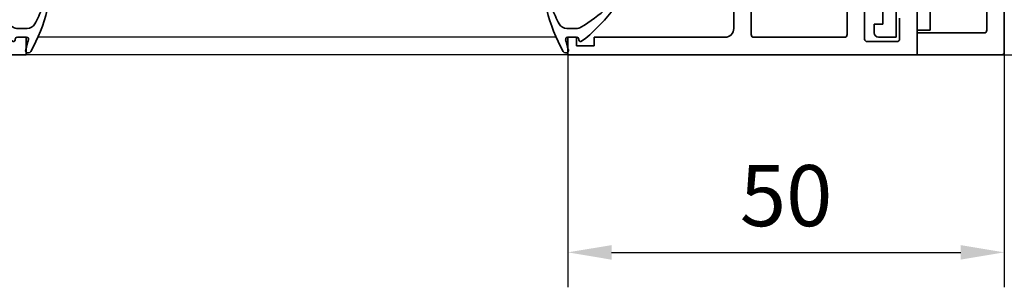
# Model space of a CAD drawing. Units: millimetres. Extents: x 0 to 1189, y -6584 to 0.
# Drawn here: x 895 to 1007, y -343 to -313 of the extents above; entities that cross this region are included whole.
import ezdxf

# ---------------------------------------------------------------- set-up
doc = ezdxf.new("R2010")
doc.units = ezdxf.units.MM
for name, color, linetype in [('BLOCK_32552600120_Vertikalprofil HSK Female schubweich$0$BLOCK_32552600120_Vertikalprofil HSK Female schubweich', 3, 'Continuous'), ('BLOCK_325530-XX-1-20_Zusatz Vertikalprofil NSK$0$BLOCK_325530-XX-1-20_Zusatz Vertikalprofil NSK', 253, 'Continuous'), ('BLOCK_325542-XX-1-20_LM-Träger Abdeckprofil$0$BLOCK_325542-XX-1-20_LM-Träger Abdeckprofil', 3, 'Continuous'), ('BLOCK_325554-XX-1-20_Vertikalprofil fest NSK$0$BLOCK_325554-XX-1-20_Vertikalprofil fest NSK', 3, 'Continuous'), ('BLOCK_325565-XX-1-20_Vertikalprofil fest NSK$0$BLOCK_325565-XX-1-20_Vertikalprofil fest NSK', 3, 'Continuous'), ('Duenn', 255, 'Continuous'), ('Konstruktion', 31, 'Continuous'), ('Mass', 7, 'Continuous'), ('XREF Pro Green RC 2 VP FF NSK$0$Duenn', 7, 'Continuous')]:
    doc.layers.add(name, color=color, linetype=linetype)
doc.styles.add('Bemassungstext (DORMA)', font='isocpeur.ttf')
doc.dimstyles.new('DORMA_M', dxfattribs={"dimtxt": 3.5, "dimasz": 2.5, "dimexe": 2, "dimexo": 0, "dimgap": 1.5, "dimtad": 1, "dimdec": 8, "dimtxsty": 'Bemassungstext (DORMA)', "dimcen": 0.1, "dimclrt": 256, "dimadec": 8, "dimazin": 2, "dimtfac": 1, "dimtdec": 8, "dimtmove": 0, "dimatfit": 3, "dimfxl": 1, "dimtolj": 1, "dimarcsym": 0})

# ---------------------------------------------------------------- blocks, each defined once
blk = doc.blocks.new('*D157')
at = {"layer": 'Defpoints', "color": 0, "transparency": 16777216}
for p in [(1007.4, -315.79), (957.4, -316.54), (1007.4, -339.18)]:
    blk.add_point(p, dxfattribs=at)
at = {"layer": 'Mass', "color": 0, "lineweight": -2, "transparency": 16777216}
for p, q in [((1007.4, -315.79), (1007.4, -343.18)), ((957.4, -316.54), (957.4, -343.18)), ((962.4, -339.18), (1002.4, -339.18))]:
    blk.add_line(p, q, dxfattribs=at)
at = {"layer": 'Mass', "color": 0, "transparency": 16777216}
for points in [[(962.4, -338.35), (962.4, -340.02), (957.4, -339.18)], [(1002.4, -338.35), (1002.4, -340.01), (1007.4, -339.18)]]:
    blk.add_solid(points, dxfattribs=at)
at = {"layer": 'Mass', "transparency": 16777216, "insert": (982.4, -332.68), "char_height": 7, "attachment_point": 5, "rotation": 0.006, "style": 'Bemassungstext (DORMA)'}
blk.add_mtext('\\A1;50', dxfattribs=at)
blk = doc.blocks.new('*D159')
at = {"layer": 'Defpoints', "color": 0, "transparency": 16777216}
for p in [(1034.07, -230.07), (997.4, -316.54), (1021.41, -316.54)]:
    blk.add_point(p, dxfattribs=at)
at = {"layer": 'Mass', "color": 0, "lineweight": -2, "transparency": 16777216}
for p, q in [((1034.07, -230.07), (1017.41, -230.07)), ((1021.41, -235.07), (1021.41, -311.54)), ((997.4, -316.54), (1025.41, -316.54))]:
    blk.add_line(p, q, dxfattribs=at)
at = {"layer": 'Mass', "color": 0, "transparency": 16777216}
for points in [[(1020.58, -235.07), (1022.24, -235.07), (1021.41, -230.07)], [(1020.58, -311.54), (1022.24, -311.54), (1021.41, -316.54)]]:
    blk.add_solid(points, dxfattribs=at)
at = {"layer": 'Mass', "transparency": 16777216, "insert": (1014.91, -290.26), "char_height": 7, "attachment_point": 5, "rotation": 90, "style": 'Bemassungstext (DORMA)'}
blk.add_mtext('\\A1;86', dxfattribs=at)
blk = doc.blocks.new('BLOCK_32552600120_Vertikalprofil HSK Female schubweich$0$32552600120')
at = {"color": 3, "linetype": 'Continuous', "lineweight": 35}
for p, q in [((0, 0), (0, 76.7)), ((0, 0), (2, 0)), ((2, 0), (2, 1))]:
    blk.add_line(p, q, dxfattribs=at)
blk = doc.blocks.new('BLOCK_32552600120_Vertikalprofil HSK Female schubweich$0$32542400120')
at = {"layer": 'BLOCK_32552600120_Vertikalprofil HSK Female schubweich$0$BLOCK_32552600120_Vertikalprofil HSK Female schubweich', "color": 9, "linetype": 'Continuous', "lineweight": 35}
for p, q in [((3.5, 2.61), (3.5, 2.62)), ((-1.8, 0.79), (-1.8, 0.74)), ((1, -0.47), (1, 0.61)), ((-0.2, -0.75), (-0.3, -0.75))]:
    blk.add_line(p, q, dxfattribs=at)
at = {"layer": 'BLOCK_32552600120_Vertikalprofil HSK Female schubweich$0$BLOCK_32552600120_Vertikalprofil HSK Female schubweich', "color": 9, "linetype": 'Continuous', "lineweight": 18}
blk.add_line((0, -0.56), (0, 0.56), dxfattribs=at)
at = {"layer": 'BLOCK_32552600120_Vertikalprofil HSK Female schubweich$0$BLOCK_32552600120_Vertikalprofil HSK Female schubweich', "color": 9, "linetype": 'Continuous', "lineweight": 35}
for centre, radius, start, end in [((7.95, -16.5), 20, 103.9388, 118.6504), ((10.88, -16.18), 20, 112.2416, 117.8766), ((3.2, 2.62), 0.3, 0, 103.9388), ((3.2, 2.61), 0.3, 292.2416, 0), ((2, 0.61), 1, 117.8766, 180), ((-1.5, 0.79), 0.3, 118.6504, 180), ((-1.5, 0.74), 0.3, 180, 286.078), ((4.12, -18.76), 20, 102.6082, 106.078), ((-0.2, 0.56), 0.2, 0, 102.6082), ((-0.3, -0.95), 0.2, 90, 217.6255), ((15.38, 11.14), 20, 217.6255, 231.3007), ((-0.2, -0.55), 0.2, 270, 0), ((2, -0.47), 1, 180, 211.0765), ((18.27, 9.34), 20, 211.0765, 221.9457), ((3.13, -4.16), 0.4, 231.3007, 338.6741), ((3.1, -4.3), 0.4, 0, 41.9457)]:
    blk.add_arc(centre, radius, start, end, dxfattribs=at)
blk = doc.blocks.new('BLOCK_32552600120_Vertikalprofil HSK Female schubweich')
at = {"layer": 'BLOCK_32552600120_Vertikalprofil HSK Female schubweich$0$BLOCK_32552600120_Vertikalprofil HSK Female schubweich', "rotation": 90}
blk.add_blockref('BLOCK_32552600120_Vertikalprofil HSK Female schubweich$0$32552600120', (79.3, -56.7), dxfattribs=at)
at = {"layer": 'BLOCK_32552600120_Vertikalprofil HSK Female schubweich$0$BLOCK_32552600120_Vertikalprofil HSK Female schubweich', "color": 2, "xscale": -1, "rotation": 270}
blk.add_blockref('BLOCK_32552600120_Vertikalprofil HSK Female schubweich$0$32542400120', (78.8, -54.7), dxfattribs=at)
blk = doc.blocks.new('BLOCK_325554-XX-1-20_Vertikalprofil fest NSK$0$BLOCK_325554-XX-1-20_Vertikalprofil fest NSK')
at = {"layer": 'BLOCK_325554-XX-1-20_Vertikalprofil fest NSK$0$BLOCK_325554-XX-1-20_Vertikalprofil fest NSK', "color": 3, "linetype": 'Continuous', "lineweight": 35}
for p, q in [((-57, 40), (-57, 0)), ((-52.8, 40), (-57, 40)), ((-55.5, 34.3), (-55.5, 37.7)), ((-55.2, 38), (-52.8, 38)), ((-26.17, 34), (-55.2, 34)), ((-55, 31.7), (-55, 21.3)), ((-28.8, 32), (-54.7, 32)), ((-54.7, 21), (-28.8, 21)), ((-54, 19), (-26.17, 19)), ((-55, 3), (-55, 18)), ((-56, 3), (-55, 3)), ((-56, 1), (-56, 3)), ((-57, 0), (-55, 0)), ((-55, 1), (-56, 1)), ((-55, 0), (-55, 1))]:
    blk.add_line(p, q, dxfattribs=at)
for centre, radius, start, end in [((-55.2, 37.7), 0.3, 90, 180), ((-55.2, 34.3), 0.3, 180, 270), ((-54.7, 31.7), 0.3, 90, 180), ((-54.7, 21.3), 0.3, 180, 270), ((-54, 18), 1, 90, 180)]:
    blk.add_arc(centre, radius, start, end, dxfattribs=at)
blk = doc.blocks.new('BLOCK_325554-XX-1-20_Vertikalprofil fest NSK')
at = {"layer": 'BLOCK_325554-XX-1-20_Vertikalprofil fest NSK$0$BLOCK_325554-XX-1-20_Vertikalprofil fest NSK', "xscale": -1, "rotation": 270}
blk.add_blockref('BLOCK_325554-XX-1-20_Vertikalprofil fest NSK$0$BLOCK_325554-XX-1-20_Vertikalprofil fest NSK', (0, 0), dxfattribs=at)
blk = doc.blocks.new('BLOCK_325530-XX-1-20_Zusatz Vertikalprofil NSK$0$BLOCK_325530-XX-1-20_Zusatz Vertikalprofil NSK')
at = {"layer": 'BLOCK_325530-XX-1-20_Zusatz Vertikalprofil NSK$0$BLOCK_325530-XX-1-20_Zusatz Vertikalprofil NSK', "color": 8, "linetype": 'Continuous', "lineweight": 35}
for p, q in [((2.7, -67.9), (2.7, -77.2)), ((-2.7, -76.5), (-2.7, -75)), ((-1.2, -75), (-1.2, -78)), ((1.2, -77.2), (1.2, -75)), ((-3.7, -76.5), (-3.7, -77.5)), ((-3.7, -76.5), (-2.7, -76.5)), ((2.7, -77.2), (1.2, -77.2)), ((-3.2, -78), (-1.2, -78))]:
    blk.add_line(p, q, dxfattribs=at)
blk.add_arc((-3.2, -77.5), 0.5, 180, 270, dxfattribs=at)
blk = doc.blocks.new('BLOCK_325530-XX-1-20_Zusatz Vertikalprofil NSK')
at = {"layer": 'BLOCK_325530-XX-1-20_Zusatz Vertikalprofil NSK$0$BLOCK_325530-XX-1-20_Zusatz Vertikalprofil NSK'}
blk.add_blockref('BLOCK_325530-XX-1-20_Zusatz Vertikalprofil NSK$0$BLOCK_325530-XX-1-20_Zusatz Vertikalprofil NSK', (0, 0), dxfattribs=at)
blk = doc.blocks.new('BLOCK_325542-XX-1-20_LM-Träger Abdeckprofil$0$BLOCK_325542-XX-1-20_LM-Träger Abdeckprofil')
at = {"color": 3, "linetype": 'Continuous', "lineweight": 35}
for p, q in [((0, 0), (-9.7, 0)), ((0, -2.5), (0, 0)), ((-10, -0.3), (-10, -72)), ((-8, -7.8), (-8, -2.8)), ((-7.7, -2.5), (0, -2.5))]:
    blk.add_line(p, q, dxfattribs=at)
for centre in [(-9.7, -0.3), (-7.7, -2.8)]:
    blk.add_arc(centre, 0.3, 90, 180, dxfattribs=at)
blk = doc.blocks.new('BLOCK_325542-XX-1-20_LM-Träger Abdeckprofil')
at = {"layer": 'BLOCK_325542-XX-1-20_LM-Träger Abdeckprofil$0$BLOCK_325542-XX-1-20_LM-Träger Abdeckprofil'}
blk.add_blockref('BLOCK_325542-XX-1-20_LM-Träger Abdeckprofil$0$BLOCK_325542-XX-1-20_LM-Träger Abdeckprofil', (0, 0), dxfattribs=at)
blk = doc.blocks.new('XREF Pro Green RC 2 VP FF NSK$0$32542400120')
at = {"color": 9, "linetype": 'Continuous', "lineweight": 35}
for p, q in [((3.5, 2.61), (3.5, 2.62)), ((-1.8, 0.79), (-1.8, 0.74)), ((1, -0.47), (1, 0.61)), ((-0.2, -0.75), (-0.3, -0.75))]:
    blk.add_line(p, q, dxfattribs=at)
at = {"color": 9, "linetype": 'Continuous', "lineweight": 18}
blk.add_line((0, -0.56), (0, 0.56), dxfattribs=at)
at = {"color": 9, "linetype": 'Continuous', "lineweight": 35}
for centre, radius, start, end in [((7.95, -16.5), 20, 103.9388, 118.6504), ((10.88, -16.18), 20, 112.2416, 117.8766), ((3.2, 2.62), 0.3, 0, 103.9388), ((3.2, 2.61), 0.3, 292.2416, 0), ((2, 0.61), 1, 117.8766, 180), ((-1.5, 0.79), 0.3, 118.6504, 180), ((-1.5, 0.74), 0.3, 180, 286.078), ((4.12, -18.76), 20, 102.6082, 106.078), ((-0.2, 0.56), 0.2, 0, 102.6082), ((-0.3, -0.95), 0.2, 90, 217.6255), ((15.38, 11.14), 20, 217.6255, 231.3007), ((-0.2, -0.55), 0.2, 270, 0), ((2, -0.47), 1, 180, 211.0765), ((18.27, 9.34), 20, 211.0765, 221.9457), ((3.13, -4.16), 0.4, 231.3007, 338.6741), ((3.1, -4.3), 0.4, 0, 41.9457)]:
    blk.add_arc(centre, radius, start, end, dxfattribs=at)
blk = doc.blocks.new('BLOCK_325565-XX-1-20_Vertikalprofil fest NSK$0$BLOCK_325554-XX-1-20_Vertikalprofil fest NSK')
at = {"layer": 'BLOCK_325565-XX-1-20_Vertikalprofil fest NSK$0$BLOCK_325565-XX-1-20_Vertikalprofil fest NSK'}
for p, q in [((-57, 40), (-57, 0)), ((-52.8, 40), (-57, 40)), ((-55.5, 34.3), (-55.5, 37.7)), ((-55.2, 38), (-52.8, 38)), ((-26.17, 34), (-55.2, 34)), ((-55, 31.7), (-55, 21.3)), ((-28.8, 32), (-54.7, 32)), ((-54.7, 21), (-28.8, 21)), ((-54, 19), (-26.17, 19)), ((-55, 3), (-55, 18)), ((-56, 3), (-55, 3)), ((-56, 1), (-56, 3)), ((-57, 0), (-55, 0)), ((-55, 1), (-56, 1)), ((-55, 0), (-55, 1))]:
    blk.add_line(p, q, dxfattribs=at)
for centre, radius, start, end in [((-55.2, 37.7), 0.3, 90, 180), ((-55.2, 34.3), 0.3, 180, 270), ((-54.7, 31.7), 0.3, 90, 180), ((-54.7, 21.3), 0.3, 180, 270), ((-54, 18), 1, 90, 180)]:
    blk.add_arc(centre, radius, start, end, dxfattribs=at)
blk = doc.blocks.new('BLOCK_325565-XX-1-20_Vertikalprofil fest NSK')
at = {"layer": 'BLOCK_325565-XX-1-20_Vertikalprofil fest NSK$0$BLOCK_325565-XX-1-20_Vertikalprofil fest NSK', "xscale": -1, "rotation": 270}
blk.add_blockref('BLOCK_325565-XX-1-20_Vertikalprofil fest NSK$0$BLOCK_325554-XX-1-20_Vertikalprofil fest NSK', (0, 0), dxfattribs=at)
blk = doc.blocks.new('XREF Pro Green RC 2 VP FF NSK')
at = {"layer": 'XREF Pro Green RC 2 VP FF NSK$0$Duenn'}
for name, p in [('BLOCK_325530-XX-1-20_Zusatz Vertikalprofil NSK', (38.8, 80)), ('BLOCK_325565-XX-1-20_Vertikalprofil fest NSK', (0, 57)), ('BLOCK_325554-XX-1-20_Vertikalprofil fest NSK', (0, 57))]:
    blk.add_blockref(name, p, dxfattribs=at)
at = {"layer": 'XREF Pro Green RC 2 VP FF NSK$0$Duenn', "rotation": 180}
blk.add_blockref('BLOCK_325542-XX-1-20_LM-Träger Abdeckprofil', (40, 0), dxfattribs=at)
at = {"layer": 'XREF Pro Green RC 2 VP FF NSK$0$Duenn', "color": 2, "rotation": 90.00000000000001}
blk.add_blockref('XREF Pro Green RC 2 VP FF NSK$0$32542400120', (0.5, 2), dxfattribs=at)

msp = doc.modelspace()

# ---------------------------------------------------------------- linework, layer by layer
at = {"layer": 'Duenn', "color": 3}
for p, q in [((956.04056661, -314.53535918), (896.68127386, -314.53535918)), ((957.3983445, -316.53535951), (895.32349597, -316.53535951))]:
    msp.add_line(p, q, dxfattribs=at)

# ---------------------------------------------------------------- block references
at = {"layer": 'Konstruktion'}
msp.add_blockref('XREF Pro Green RC 2 VP FF NSK', (957.3983445, -316.53535951), dxfattribs=at)
at = {"layer": 'Konstruktion', "color": 4}
msp.add_blockref('BLOCK_32552600120_Vertikalprofil HSK Female schubweich', (816.0234968, -259.83535985), dxfattribs=at)

# ---------------------------------------------------------------- dimensions: what is measured, and where the dimension line sits
at = {"layer": 'Mass'}
dim = msp.add_linear_dim(base=(1021.40977425, -316.53535951), p1=(1034.07101709, -230.07090368), p2=(997.39834361, -316.53535951), angle=90, dimstyle='DORMA_M', override={"dimdec": 0}, dxfattribs=at)
dim.commit()
dim.dimension.update_dxf_attribs({"geometry": '*D159', "text_midpoint": (1021.40977425, -290.26407646), "dimtype": 160})
dim = msp.add_linear_dim(base=(1007.4007955, -339.1791152), p1=(957.3983445, -316.53535951), p2=(1007.39834339, -315.79165657), angle=0.006007319, dimstyle='DORMA_M', override={"dimdec": 0}, dxfattribs=at)
dim.commit()
dim.dimension.update_dxf_attribs({"geometry": '*D157', "text_midpoint": (982.40007584, -332.68173643)})

doc.saveas('drawing.dxf')
